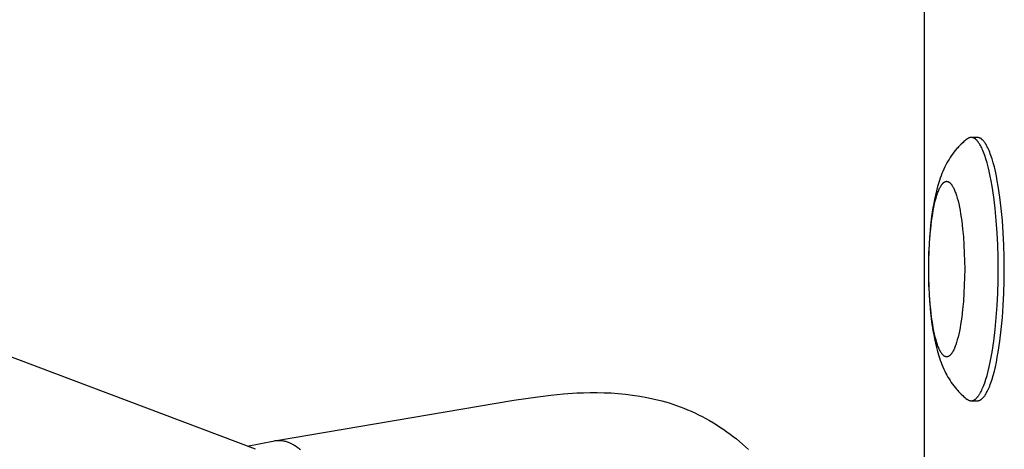
# Model space of a CAD drawing. Units: millimetres. Extents: x -2600 to 7708, y -4808 to 3140.
# Drawn here: x -1135 to -1022, y -324 to -275 of the extents above; entities that cross this region are included whole.
import ezdxf

# ---------------------------------------------------------------- set-up
doc = ezdxf.new("R2010")
doc.units = ezdxf.units.MM
doc.layers.add('ORG1402AY 2D', color=7, linetype='Continuous', true_color=0x000000)

msp = doc.modelspace()

# ---------------------------------------------------------------- linework, layer by layer
at = {"layer": 'ORG1402AY 2D', "color": 18, "lineweight": -3, "true_color": 0x000000}
for points in [[(-1031.57, 352.11), (-1031.57, -352.11)], [(-1026.7, -288.59), (-1026.82, -288.68), (-1026.93, -288.78), (-1027.04, -288.87), (-1027.15, -288.97), (-1027.35, -289.16), (-1027.55, -289.35), (-1027.65, -289.46), (-1027.75, -289.57), (-1027.85, -289.68), (-1028.03, -289.9), (-1028.19, -290.1), (-1028.34, -290.3), (-1028.48, -290.5), (-1028.61, -290.7), (-1028.74, -290.9), (-1028.86, -291.11), (-1028.98, -291.31), (-1029.09, -291.52), (-1029.21, -291.77), (-1029.33, -292.02), (-1029.44, -292.27), (-1029.55, -292.53), (-1029.65, -292.78), (-1029.74, -293.03), (-1029.83, -293.29), (-1029.91, -293.54), (-1030.05, -294.01), (-1030.17, -294.48), (-1030.29, -294.96), (-1030.4, -295.45), (-1030.49, -295.93), (-1030.57, -296.41), (-1030.72, -297.42), (-1030.84, -298.41), (-1030.94, -299.44), (-1031.01, -300.41), (-1031.06, -301.39), (-1031.08, -302.39), (-1031.09, -303.4), (-1031.08, -304.41), (-1031.06, -305.41), (-1031.01, -306.39), (-1030.94, -307.36), (-1030.84, -308.39), (-1030.72, -309.38), (-1030.57, -310.39), (-1030.49, -310.87), (-1030.4, -311.35), (-1030.29, -311.84), (-1030.17, -312.32), (-1030.05, -312.79), (-1029.91, -313.26), (-1029.83, -313.51), (-1029.74, -313.77), (-1029.65, -314.02), (-1029.55, -314.27), (-1029.44, -314.53), (-1029.33, -314.78), (-1029.21, -315.03), (-1029.09, -315.28), (-1028.98, -315.49), (-1028.86, -315.69), (-1028.74, -315.9), (-1028.61, -316.1), (-1028.48, -316.3), (-1028.34, -316.5), (-1028.19, -316.7), (-1028.03, -316.9), (-1027.85, -317.12), (-1027.75, -317.23), (-1027.65, -317.34), (-1027.55, -317.45), (-1027.35, -317.64), (-1027.15, -317.83), (-1027.04, -317.93), (-1026.93, -318.02), (-1026.82, -318.12), (-1026.7, -318.21)], [(-1026.22, -288.41), (-1026.23, -288.41), (-1026.25, -288.41), (-1026.26, -288.41), (-1026.28, -288.41), (-1026.29, -288.41), (-1026.31, -288.41), (-1026.33, -288.42), (-1026.34, -288.42), (-1026.36, -288.42), (-1026.37, -288.42), (-1026.39, -288.43), (-1026.4, -288.43), (-1026.42, -288.44), (-1026.43, -288.44), (-1026.45, -288.45), (-1026.46, -288.45), (-1026.48, -288.46), (-1026.49, -288.47), (-1026.51, -288.47), (-1026.52, -288.48), (-1026.54, -288.49), (-1026.55, -288.5), (-1026.57, -288.5), (-1026.58, -288.51), (-1026.6, -288.52), (-1026.61, -288.53), (-1026.64, -288.55), (-1026.67, -288.57), (-1026.7, -288.59)], [(-1023.14, -303.4), (-1023.16, -302.05), (-1023.2, -300.67), (-1023.26, -299.27), (-1023.36, -297.88), (-1023.49, -296.51), (-1023.65, -295.2), (-1023.83, -293.95), (-1023.93, -293.36), (-1024.04, -292.8), (-1024.16, -292.26), (-1024.28, -291.76), (-1024.41, -291.29), (-1024.54, -290.85), (-1024.67, -290.45), (-1024.74, -290.26), (-1024.81, -290.08), (-1024.88, -289.91), (-1024.95, -289.75), (-1025.02, -289.6), (-1025.09, -289.46), (-1025.16, -289.33), (-1025.23, -289.2), (-1025.26, -289.15), (-1025.3, -289.09), (-1025.34, -289.04), (-1025.37, -288.98), (-1025.41, -288.94), (-1025.44, -288.89), (-1025.48, -288.84), (-1025.52, -288.8), (-1025.55, -288.76), (-1025.59, -288.73), (-1025.62, -288.69), (-1025.66, -288.66), (-1025.69, -288.63), (-1025.71, -288.61), (-1025.73, -288.6), (-1025.75, -288.58), (-1025.77, -288.57), (-1025.78, -288.56), (-1025.8, -288.54), (-1025.82, -288.53), (-1025.84, -288.52), (-1025.85, -288.51), (-1025.87, -288.5), (-1025.89, -288.49), (-1025.91, -288.48), (-1025.92, -288.47), (-1025.94, -288.47), (-1025.96, -288.46), (-1025.98, -288.45), (-1025.99, -288.45), (-1026.01, -288.44), (-1026.03, -288.43), (-1026.05, -288.43), (-1026.06, -288.42), (-1026.08, -288.42), (-1026.1, -288.42), (-1026.12, -288.41), (-1026.13, -288.41), (-1026.15, -288.41), (-1026.17, -288.41), (-1026.18, -288.41), (-1026.2, -288.41), (-1026.22, -288.41)], [(-1025.52, -288.41), (-1026.22, -288.41)], [(-1025.52, -288.41), (-1025.54, -288.41), (-1025.56, -288.41), (-1025.58, -288.41), (-1025.61, -288.41), (-1025.63, -288.42), (-1025.65, -288.42), (-1025.67, -288.42), (-1025.69, -288.43), (-1025.71, -288.44), (-1025.74, -288.44), (-1025.76, -288.45), (-1025.78, -288.46), (-1025.8, -288.47), (-1025.82, -288.48), (-1025.85, -288.49), (-1025.87, -288.5)], [(-1022.45, -303.4), (-1022.46, -302.05), (-1022.5, -300.67), (-1022.56, -299.27), (-1022.66, -297.88), (-1022.79, -296.51), (-1022.95, -295.2), (-1023.13, -293.95), (-1023.24, -293.36), (-1023.35, -292.8), (-1023.46, -292.26), (-1023.58, -291.76), (-1023.71, -291.29), (-1023.84, -290.85), (-1023.97, -290.45), (-1024.04, -290.26), (-1024.11, -290.08), (-1024.18, -289.91), (-1024.25, -289.75), (-1024.32, -289.6), (-1024.39, -289.46), (-1024.46, -289.33), (-1024.53, -289.2), (-1024.57, -289.15), (-1024.6, -289.09), (-1024.64, -289.04), (-1024.67, -288.98), (-1024.71, -288.94), (-1024.75, -288.89), (-1024.78, -288.84), (-1024.82, -288.8), (-1024.85, -288.76), (-1024.89, -288.73), (-1024.92, -288.69), (-1024.96, -288.66), (-1025, -288.63), (-1025.01, -288.61), (-1025.03, -288.6), (-1025.05, -288.58), (-1025.07, -288.57), (-1025.08, -288.56), (-1025.1, -288.54), (-1025.12, -288.53), (-1025.14, -288.52), (-1025.16, -288.51), (-1025.17, -288.5), (-1025.19, -288.49), (-1025.21, -288.48), (-1025.23, -288.47), (-1025.24, -288.47), (-1025.26, -288.46), (-1025.28, -288.45), (-1025.3, -288.45), (-1025.31, -288.44), (-1025.33, -288.43), (-1025.35, -288.43), (-1025.37, -288.42), (-1025.38, -288.42), (-1025.4, -288.42), (-1025.42, -288.41), (-1025.43, -288.41), (-1025.45, -288.41), (-1025.47, -288.41), (-1025.49, -288.41), (-1025.5, -288.41), (-1025.52, -288.41)], [(-1026.22, -318.39), (-1026.2, -318.39), (-1026.18, -318.39), (-1026.17, -318.39), (-1026.15, -318.39), (-1026.13, -318.39), (-1026.12, -318.39), (-1026.1, -318.38), (-1026.08, -318.38), (-1026.06, -318.38), (-1026.05, -318.37), (-1026.03, -318.37), (-1026.01, -318.36), (-1025.99, -318.35), (-1025.98, -318.35), (-1025.96, -318.34), (-1025.94, -318.33), (-1025.92, -318.33), (-1025.91, -318.32), (-1025.89, -318.31), (-1025.87, -318.3), (-1025.85, -318.29), (-1025.84, -318.28), (-1025.82, -318.27), (-1025.8, -318.26), (-1025.78, -318.24), (-1025.77, -318.23), (-1025.75, -318.22), (-1025.73, -318.2), (-1025.71, -318.19), (-1025.69, -318.17), (-1025.66, -318.14), (-1025.62, -318.11), (-1025.59, -318.07), (-1025.55, -318.04), (-1025.52, -318), (-1025.48, -317.96), (-1025.44, -317.91), (-1025.41, -317.86), (-1025.37, -317.82), (-1025.34, -317.76), (-1025.3, -317.71), (-1025.26, -317.65), (-1025.23, -317.6), (-1025.16, -317.47), (-1025.09, -317.34), (-1025.02, -317.2), (-1024.95, -317.05), (-1024.88, -316.89), (-1024.81, -316.72), (-1024.74, -316.54), (-1024.67, -316.35), (-1024.54, -315.95), (-1024.41, -315.51), (-1024.28, -315.04), (-1024.16, -314.54), (-1024.04, -314), (-1023.93, -313.44), (-1023.83, -312.85), (-1023.65, -311.6), (-1023.49, -310.29), (-1023.36, -308.92), (-1023.26, -307.53), (-1023.2, -306.13), (-1023.16, -304.75), (-1023.14, -303.4)], [(-1025.52, -318.39), (-1025.5, -318.39), (-1025.49, -318.39), (-1025.47, -318.39), (-1025.45, -318.39), (-1025.43, -318.39), (-1025.42, -318.39), (-1025.4, -318.38), (-1025.38, -318.38), (-1025.37, -318.38), (-1025.35, -318.37), (-1025.33, -318.37), (-1025.31, -318.36), (-1025.3, -318.35), (-1025.28, -318.35), (-1025.26, -318.34), (-1025.24, -318.33), (-1025.23, -318.33), (-1025.21, -318.32), (-1025.19, -318.31), (-1025.17, -318.3), (-1025.16, -318.29), (-1025.14, -318.28), (-1025.12, -318.27), (-1025.1, -318.26), (-1025.08, -318.24), (-1025.07, -318.23), (-1025.05, -318.22), (-1025.03, -318.2), (-1025.01, -318.19), (-1025, -318.17), (-1024.96, -318.14), (-1024.92, -318.11), (-1024.89, -318.07), (-1024.85, -318.04), (-1024.82, -318), (-1024.78, -317.96), (-1024.75, -317.91), (-1024.71, -317.86), (-1024.67, -317.82), (-1024.64, -317.76), (-1024.6, -317.71), (-1024.57, -317.65), (-1024.53, -317.6), (-1024.46, -317.47), (-1024.39, -317.34), (-1024.32, -317.2), (-1024.25, -317.05), (-1024.18, -316.89), (-1024.11, -316.72), (-1024.04, -316.54), (-1023.97, -316.35), (-1023.84, -315.95), (-1023.71, -315.51), (-1023.58, -315.04), (-1023.46, -314.54), (-1023.35, -314), (-1023.24, -313.44), (-1023.13, -312.85), (-1022.95, -311.6), (-1022.79, -310.29), (-1022.66, -308.92), (-1022.56, -307.53), (-1022.5, -306.13), (-1022.46, -304.75), (-1022.45, -303.4)], [(-1107.74, -323.92), (-1141.18, -311.29)], [(-1105.58, -322.96), (-1078.32, -318.34), (-1075.57, -317.93), (-1074.12, -317.76), (-1072.65, -317.61), (-1071.14, -317.51), (-1070.37, -317.48), (-1069.61, -317.47), (-1068.82, -317.46), (-1068.03, -317.48), (-1067.23, -317.51), (-1066.43, -317.57), (-1065.61, -317.64), (-1064.79, -317.74), (-1063.97, -317.87), (-1063.15, -318.02), (-1062.3, -318.2), (-1061.46, -318.41), (-1061.04, -318.53), (-1060.62, -318.65), (-1060.21, -318.79), (-1059.79, -318.93), (-1059.37, -319.08), (-1058.94, -319.24), (-1058.52, -319.41), (-1058.1, -319.59), (-1057.68, -319.78), (-1057.27, -319.98), (-1056.86, -320.19), (-1056.45, -320.4), (-1056.02, -320.64), (-1055.59, -320.9), (-1055.17, -321.16), (-1054.76, -321.43), (-1054.39, -321.67), (-1054.04, -321.93), (-1053.68, -322.19), (-1053.33, -322.45), (-1052.97, -322.74), (-1052.62, -323.03), (-1052.27, -323.33), (-1051.93, -323.63), (-1051.59, -323.94)], [(-1026.7, -318.21), (-1026.67, -318.23), (-1026.64, -318.25), (-1026.61, -318.27), (-1026.6, -318.28), (-1026.58, -318.29), (-1026.57, -318.3), (-1026.55, -318.3), (-1026.54, -318.31), (-1026.52, -318.32), (-1026.51, -318.33), (-1026.49, -318.33), (-1026.48, -318.34), (-1026.46, -318.35), (-1026.45, -318.35), (-1026.43, -318.36), (-1026.42, -318.36), (-1026.4, -318.37), (-1026.39, -318.37), (-1026.37, -318.38), (-1026.36, -318.38), (-1026.34, -318.38), (-1026.33, -318.38), (-1026.31, -318.39), (-1026.29, -318.39), (-1026.28, -318.39), (-1026.26, -318.39), (-1026.25, -318.39), (-1026.23, -318.39), (-1026.22, -318.39)], [(-1026.22, -318.39), (-1025.52, -318.39)], [(-1108.71, -323.56), (-1105.58, -322.96)], [(-1105.58, -322.96), (-1105.5, -322.94), (-1105.41, -322.93), (-1105.32, -322.92), (-1105.23, -322.91), (-1105.14, -322.91), (-1105.05, -322.91), (-1104.96, -322.91), (-1104.87, -322.92), (-1104.78, -322.93), (-1104.69, -322.94), (-1104.59, -322.95), (-1104.5, -322.97), (-1104.4, -322.99), (-1104.31, -323.01), (-1104.22, -323.04), (-1104.12, -323.07), (-1104.03, -323.1), (-1103.93, -323.14), (-1103.84, -323.18), (-1103.74, -323.22), (-1103.65, -323.27), (-1103.55, -323.32), (-1103.46, -323.37), (-1103.37, -323.42), (-1103.27, -323.48), (-1103.18, -323.54), (-1103.09, -323.6), (-1102.99, -323.67), (-1102.9, -323.74), (-1102.81, -323.81), (-1102.72, -323.88), (-1102.63, -323.96)]]:
    msp.add_lwpolyline(points, dxfattribs=at)
msp.add_lwpolyline([(-1026.96, -303.4), (-1026.97, -304.3), (-1027, -305.22), (-1027.04, -306.15), (-1027.11, -307.08), (-1027.19, -307.99), (-1027.3, -308.87), (-1027.42, -309.7), (-1027.49, -310.09), (-1027.56, -310.47), (-1027.64, -310.82), (-1027.72, -311.16), (-1027.81, -311.47), (-1027.89, -311.77), (-1027.98, -312.03), (-1028.03, -312.16), (-1028.07, -312.28), (-1028.12, -312.39), (-1028.17, -312.5), (-1028.21, -312.6), (-1028.26, -312.69), (-1028.31, -312.78), (-1028.35, -312.86), (-1028.38, -312.9), (-1028.4, -312.94), (-1028.43, -312.98), (-1028.45, -313.01), (-1028.47, -313.04), (-1028.5, -313.07), (-1028.52, -313.1), (-1028.55, -313.13), (-1028.57, -313.16), (-1028.59, -313.18), (-1028.62, -313.21), (-1028.64, -313.23), (-1028.66, -313.25), (-1028.68, -313.26), (-1028.69, -313.27), (-1028.7, -313.28), (-1028.71, -313.29), (-1028.72, -313.3), (-1028.74, -313.3), (-1028.75, -313.31), (-1028.76, -313.32), (-1028.77, -313.33), (-1028.78, -313.33), (-1028.79, -313.34), (-1028.81, -313.34), (-1028.82, -313.35), (-1028.83, -313.36), (-1028.84, -313.36), (-1028.85, -313.37), (-1028.86, -313.37), (-1028.88, -313.37), (-1028.89, -313.38), (-1028.9, -313.38), (-1028.91, -313.38), (-1028.92, -313.39), (-1028.93, -313.39), (-1028.95, -313.39), (-1028.96, -313.39), (-1028.97, -313.39), (-1028.98, -313.39), (-1028.99, -313.4), (-1029, -313.4), (-1029.01, -313.4), (-1029.02, -313.4), (-1029.04, -313.4), (-1029.05, -313.39), (-1029.06, -313.39), (-1029.07, -313.39), (-1029.08, -313.39), (-1029.09, -313.39), (-1029.11, -313.39), (-1029.12, -313.38), (-1029.13, -313.38), (-1029.14, -313.38), (-1029.15, -313.37), (-1029.16, -313.37), (-1029.17, -313.37), (-1029.19, -313.36), (-1029.2, -313.36), (-1029.21, -313.35), (-1029.22, -313.34), (-1029.23, -313.34), (-1029.24, -313.33), (-1029.26, -313.33), (-1029.27, -313.32), (-1029.28, -313.31), (-1029.29, -313.3), (-1029.3, -313.3), (-1029.32, -313.29), (-1029.33, -313.28), (-1029.34, -313.27), (-1029.35, -313.26), (-1029.36, -313.25), (-1029.39, -313.23), (-1029.41, -313.21), (-1029.43, -313.18), (-1029.46, -313.16), (-1029.48, -313.13), (-1029.51, -313.1), (-1029.53, -313.07), (-1029.55, -313.04), (-1029.58, -313.01), (-1029.6, -312.98), (-1029.63, -312.94), (-1029.65, -312.9), (-1029.67, -312.86), (-1029.72, -312.78), (-1029.77, -312.69), (-1029.82, -312.6), (-1029.86, -312.5), (-1029.91, -312.39), (-1029.96, -312.28), (-1030, -312.16), (-1030.05, -312.03), (-1030.14, -311.77), (-1030.22, -311.47), (-1030.31, -311.16), (-1030.39, -310.82), (-1030.46, -310.47), (-1030.54, -310.09), (-1030.6, -309.7), (-1030.73, -308.87), (-1030.83, -307.99), (-1030.92, -307.08), (-1030.98, -306.15), (-1031.03, -305.22), (-1031.05, -304.3), (-1031.06, -303.4), (-1031.05, -302.5), (-1031.03, -301.58), (-1030.98, -300.65), (-1030.92, -299.72), (-1030.83, -298.81), (-1030.73, -297.93), (-1030.6, -297.1), (-1030.54, -296.71), (-1030.46, -296.33), (-1030.39, -295.98), (-1030.31, -295.64), (-1030.22, -295.33), (-1030.14, -295.03), (-1030.05, -294.77), (-1030, -294.64), (-1029.96, -294.52), (-1029.91, -294.41), (-1029.86, -294.3), (-1029.82, -294.2), (-1029.77, -294.11), (-1029.72, -294.02), (-1029.67, -293.94), (-1029.65, -293.9), (-1029.63, -293.86), (-1029.6, -293.82), (-1029.58, -293.79), (-1029.55, -293.76), (-1029.53, -293.73), (-1029.51, -293.7), (-1029.48, -293.67), (-1029.46, -293.64), (-1029.43, -293.62), (-1029.41, -293.59), (-1029.39, -293.57), (-1029.36, -293.55), (-1029.35, -293.54), (-1029.34, -293.53), (-1029.33, -293.52), (-1029.32, -293.51), (-1029.3, -293.5), (-1029.29, -293.5), (-1029.28, -293.49), (-1029.27, -293.48), (-1029.26, -293.47), (-1029.24, -293.47), (-1029.23, -293.46), (-1029.22, -293.46), (-1029.21, -293.45), (-1029.2, -293.44), (-1029.19, -293.44), (-1029.17, -293.43), (-1029.16, -293.43), (-1029.15, -293.43), (-1029.14, -293.42), (-1029.13, -293.42), (-1029.12, -293.42), (-1029.11, -293.41), (-1029.09, -293.41), (-1029.08, -293.41), (-1029.07, -293.41), (-1029.06, -293.41), (-1029.05, -293.41), (-1029.04, -293.4), (-1029.02, -293.4), (-1029.01, -293.4), (-1029, -293.4), (-1028.99, -293.4), (-1028.98, -293.41), (-1028.97, -293.41), (-1028.96, -293.41), (-1028.95, -293.41), (-1028.93, -293.41), (-1028.92, -293.41), (-1028.91, -293.42), (-1028.9, -293.42), (-1028.89, -293.42), (-1028.88, -293.43), (-1028.86, -293.43), (-1028.85, -293.43), (-1028.84, -293.44), (-1028.83, -293.44), (-1028.82, -293.45), (-1028.81, -293.46), (-1028.79, -293.46), (-1028.78, -293.47), (-1028.77, -293.47), (-1028.76, -293.48), (-1028.75, -293.49), (-1028.74, -293.5), (-1028.72, -293.5), (-1028.71, -293.51), (-1028.7, -293.52), (-1028.69, -293.53), (-1028.68, -293.54), (-1028.66, -293.55), (-1028.64, -293.57), (-1028.62, -293.59), (-1028.59, -293.62), (-1028.57, -293.64), (-1028.55, -293.67), (-1028.52, -293.7), (-1028.5, -293.73), (-1028.47, -293.76), (-1028.45, -293.79), (-1028.43, -293.82), (-1028.4, -293.86), (-1028.38, -293.9), (-1028.35, -293.94), (-1028.31, -294.02), (-1028.26, -294.11), (-1028.21, -294.2), (-1028.17, -294.3), (-1028.12, -294.41), (-1028.07, -294.52), (-1028.03, -294.64), (-1027.98, -294.77), (-1027.89, -295.03), (-1027.81, -295.33), (-1027.72, -295.64), (-1027.64, -295.98), (-1027.56, -296.33), (-1027.49, -296.71), (-1027.42, -297.1), (-1027.3, -297.93), (-1027.19, -298.81), (-1027.11, -299.72), (-1027.04, -300.65), (-1027, -301.58), (-1026.97, -302.5)], close=True, dxfattribs=at)

doc.saveas('drawing.dxf')
